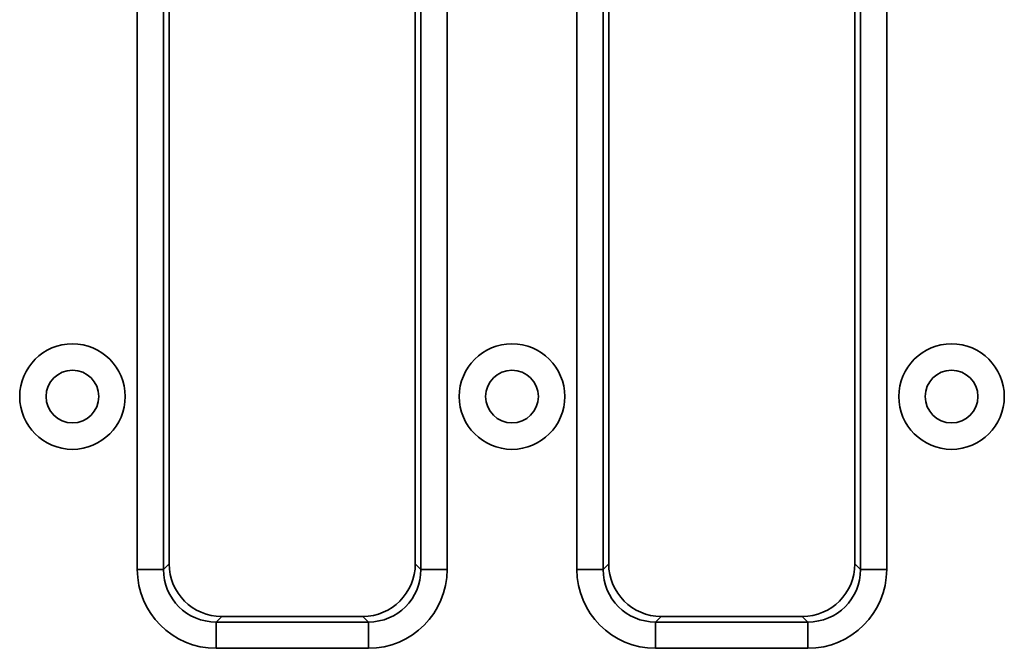
# Model space of a CAD drawing. Units: millimetres. Extents: x 90 to 4418, y 30 to 1753.
# Drawn here: x 3323 to 3379, y 949 to 985 of the extents above; entities that cross this region are included whole.
import ezdxf

# ---------------------------------------------------------------- set-up
doc = ezdxf.new("R2010")
doc.units = ezdxf.units.MM
doc.header["$LTSCALE"] = 6

msp = doc.modelspace()

# ---------------------------------------------------------------- linework, layer by layer
at = {"color": 7, "linetype": 'Continuous', "lineweight": 35}
for p, q in [((3329.336, 953.842), (3329.336, 1028.5)), ((3330.83, 1028.5), (3330.83, 953.842)), ((3331.147, 1028.182), (3331.147, 954.159)), ((3345.147, 954.159), (3345.147, 1028.182)), ((3345.465, 953.842), (3345.465, 1028.5)), ((3346.959, 1028.5), (3346.959, 953.842)), ((3354.336, 953.842), (3354.336, 1028.5)), ((3355.83, 1028.5), (3355.83, 953.842)), ((3356.147, 1028.182), (3356.147, 954.159)), ((3370.147, 954.159), (3370.147, 1028.182)), ((3370.465, 953.842), (3370.465, 1028.5)), ((3371.959, 1028.5), (3371.959, 953.842)), ((3330.83, 953.842), (3329.336, 953.842)), ((3330.83, 953.842), (3331.147, 954.159)), ((3345.147, 954.159), (3345.465, 953.842)), ((3346.959, 953.842), (3345.465, 953.842)), ((3355.83, 953.842), (3354.336, 953.842)), ((3355.83, 953.842), (3356.147, 954.159)), ((3370.147, 954.159), (3370.465, 953.842)), ((3371.959, 953.842), (3370.465, 953.842)), ((3334.136, 951.171), (3333.818, 950.853)), ((3334.136, 951.171), (3342.159, 951.171)), ((3342.477, 950.853), (3342.159, 951.171)), ((3359.136, 951.171), (3358.818, 950.853)), ((3359.136, 951.171), (3367.159, 951.171)), ((3367.477, 950.853), (3367.159, 951.171)), ((3333.818, 950.853), (3333.818, 949.359)), ((3333.818, 950.853), (3342.477, 950.853)), ((3342.477, 950.853), (3342.477, 949.359)), ((3358.818, 950.853), (3358.818, 949.359)), ((3358.818, 950.853), (3367.477, 950.853)), ((3367.477, 950.853), (3367.477, 949.359)), ((3342.477, 949.359), (3333.818, 949.359)), ((3367.477, 949.359), (3358.818, 949.359))]:
    msp.add_line(p, q, dxfattribs=at)
for centre, radius in [((3325.647, 963.671), 3), ((3350.647, 963.671), 3), ((3375.647, 963.671), 3), ((3325.647, 963.671), 1.5), ((3350.647, 963.671), 1.5), ((3375.647, 963.671), 1.5)]:
    msp.add_circle(centre, radius, dxfattribs=at)
for centre, major_axis, ratio, start_param, end_param in [((3333.853, 953.876), (-3.206, -3.206), 0.992433, 5.501585, 7.064785), ((3333.853, 953.876), (2.154, 2.154), 0.985007, 2.359993, 3.923193), ((3334.159, 954.182), (-2.137, -2.137), 0.992433, 5.501585, 7.064785), ((3342.136, 954.182), (2.137, -2.137), 0.992433, 5.501585, 7.064785), ((3342.442, 953.876), (3.206, -3.206), 0.992433, 5.501585, 7.064785), ((3342.442, 953.876), (2.154, -2.154), 0.985007, 5.501585, 7.064785), ((3358.853, 953.876), (-3.206, -3.206), 0.992433, 5.501585, 7.064785), ((3358.853, 953.876), (2.154, 2.154), 0.985007, 2.359993, 3.923193), ((3359.159, 954.182), (-2.137, -2.137), 0.992433, 5.501585, 7.064785), ((3367.136, 954.182), (2.137, -2.137), 0.992433, 5.501585, 7.064785), ((3367.442, 953.876), (3.206, -3.206), 0.992433, 5.501585, 7.064785), ((3367.442, 953.876), (2.154, -2.154), 0.985007, 5.501585, 7.064785)]:
    msp.add_ellipse(centre, major_axis=major_axis, ratio=ratio, start_param=start_param, end_param=end_param, dxfattribs=at)

doc.saveas('drawing.dxf')
